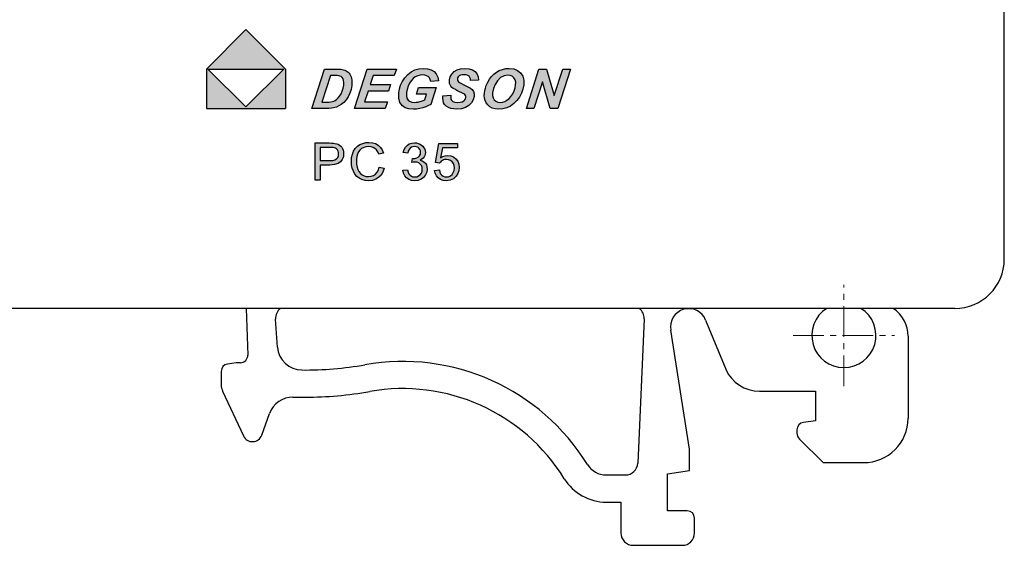
# Model space of a CAD drawing. Units: inches. Extents: x 3728 to 5725, y -2497 to -825.
# Drawn here: x 5485 to 5525, y -2417 to -2396 of the extents above; entities that cross this region are included whole.
import ezdxf

# ---------------------------------------------------------------- set-up
doc = ezdxf.new("R2010")
doc.units = ezdxf.units.IN
doc.header["$MEASUREMENT"] = 0
doc.linetypes.add('CENTER', pattern=[2, 1.25, -0.25, 0.25, -0.25])
doc.layers.get('0').update_dxf_attribs({"lineweight": 30})
for name, color, linetype in [('___1', 7, 'Continuous'), ('RED', 1, 'Continuous'), ('尺寸层', 3, 'Continuous')]:
    doc.layers.add(name, color=color, linetype=linetype)
doc.layers.add('中心线层', color=240, linetype='CENTER', lineweight=13)

msp = doc.modelspace()

# ---------------------------------------------------------------- hatches: boundary and pattern name
at = {"layer": 'RED'}
h = msp.add_hatch(color=256, dxfattribs=at)
h.paths.add_polyline_path([(5492.525, -2399.397), (5495.725, -2399.397), (5495.725, -2397.797), (5494.125, -2396.197), (5492.525, -2397.797)])
h.paths.add_polyline_path([(5494.125, -2399.33), (5492.587, -2397.797), (5495.659, -2397.797)], flags=16)
h = msp.add_hatch(color=256, dxfattribs=at)
h.paths.add_polyline_path([(5497.826, -2398.063), (5497.739, -2398.061), (5497.549, -2398.061), (5497.204, -2399.14), (5497.371, -2399.14), (5497.481, -2399.137), (5497.569, -2399.13), (5497.636, -2399.117), (5497.691, -2399.098), (5497.743, -2399.07), (5497.794, -2399.033), (5497.863, -2398.968), (5497.926, -2398.889), (5497.984, -2398.798), (5498.032, -2398.694), (5498.068, -2398.578), (5498.089, -2398.451), (5498.095, -2398.347), (5498.086, -2398.261), (5498.062, -2398.195), (5498.028, -2398.144), (5497.987, -2398.106), (5497.939, -2398.081), (5497.893, -2398.07)], flags=16)
h.paths.add_polyline_path([(5497.842, -2397.798), (5497.918, -2397.799), (5497.966, -2397.803), (5498.029, -2397.811), (5498.086, -2397.825), (5498.139, -2397.843), (5498.187, -2397.866), (5498.231, -2397.894), (5498.271, -2397.928), (5498.307, -2397.968), (5498.339, -2398.012), (5498.366, -2398.061), (5498.389, -2398.115), (5498.406, -2398.175), (5498.418, -2398.24), (5498.424, -2398.309), (5498.425, -2398.383), (5498.419, -2398.46), (5498.389, -2398.626), (5498.339, -2398.779), (5498.269, -2398.919), (5498.184, -2399.044), (5498.089, -2399.15), (5497.985, -2399.238), (5497.895, -2399.293), (5497.791, -2399.338), (5497.674, -2399.373), (5497.592, -2399.386), (5497.486, -2399.394), (5497.356, -2399.397), (5496.792, -2399.397), (5497.305, -2397.797), (5497.736, -2397.797)])
h.paths.add_polyline_path([(5506.966, -2397.797), (5507.272, -2397.797), (5506.76, -2399.397), (5506.453, -2399.397), (5506.14, -2398.322), (5505.796, -2399.397), (5505.49, -2399.397), (5506.001, -2397.797), (5506.309, -2397.797), (5506.623, -2398.868)])
h.paths.add_polyline_path([(5499.037, -2397.797), (5500.223, -2397.797), (5500.138, -2398.064), (5499.281, -2398.064), (5499.164, -2398.428), (5499.992, -2398.428), (5499.907, -2398.695), (5499.079, -2398.695), (5498.93, -2399.129), (5499.861, -2399.129), (5499.775, -2399.397), (5498.525, -2399.397)])
h.paths.add_polyline_path([(5503.55, -2398.253), (5503.233, -2398.267), (5503.226, -2398.197), (5503.205, -2398.138), (5503.169, -2398.092), (5503.118, -2398.058), (5503.051, -2398.037), (5502.967, -2398.031), (5502.884, -2398.036), (5502.817, -2398.052), (5502.767, -2398.079), (5502.73, -2398.113), (5502.706, -2398.154), (5502.695, -2398.2), (5502.696, -2398.243), (5502.71, -2398.281), (5502.736, -2398.313), (5502.782, -2398.348), (5502.856, -2398.389), (5502.958, -2398.439), (5503.112, -2398.513), (5503.222, -2398.577), (5503.289, -2398.632), (5503.342, -2398.712), (5503.369, -2398.805), (5503.37, -2398.912), (5503.336, -2399.047), (5503.267, -2399.167), (5503.162, -2399.274), (5503.026, -2399.357), (5502.865, -2399.408), (5502.678, -2399.424), (5502.548, -2399.416), (5502.431, -2399.393), (5502.329, -2399.355), (5502.244, -2399.303), (5502.18, -2399.239), (5502.137, -2399.162), (5502.113, -2399.076), (5502.104, -2398.981), (5502.111, -2398.878), (5502.426, -2398.862), (5502.424, -2398.951), (5502.434, -2399.018), (5502.454, -2399.064), (5502.511, -2399.111), (5502.597, -2399.14), (5502.711, -2399.149), (5502.81, -2399.143), (5502.89, -2399.124), (5502.951, -2399.091), (5502.996, -2399.05), (5503.025, -2399.004), (5503.039, -2398.952), (5503.038, -2398.907), (5503.022, -2398.867), (5502.993, -2398.831), (5502.953, -2398.803), (5502.881, -2398.764), (5502.779, -2398.715), (5502.671, -2398.664), (5502.586, -2398.619), (5502.522, -2398.58), (5502.473, -2398.54), (5502.434, -2398.494), (5502.403, -2398.44), (5502.382, -2398.379), (5502.373, -2398.312), (5502.376, -2398.238), (5502.407, -2398.111), (5502.468, -2397.999), (5502.56, -2397.903), (5502.68, -2397.829), (5502.826, -2397.785), (5502.998, -2397.77), (5503.17, -2397.784), (5503.311, -2397.828), (5503.419, -2397.902), (5503.496, -2398), (5503.539, -2398.117)])
h.paths.add_polyline_path([(5504.654, -2397.78), (5504.798, -2397.77), (5504.981, -2397.79), (5505.133, -2397.852), (5505.257, -2397.954), (5505.343, -2398.09), (5505.386, -2398.253), (5505.385, -2398.443), (5505.353, -2398.61), (5505.296, -2398.773), (5505.212, -2398.933), (5505.107, -2399.079), (5504.986, -2399.2), (5504.848, -2399.298), (5504.698, -2399.369), (5504.539, -2399.411), (5504.372, -2399.425), (5504.232, -2399.414), (5504.111, -2399.38), (5504.008, -2399.324), (5503.925, -2399.251), (5503.862, -2399.167), (5503.821, -2399.072), (5503.797, -2398.972), (5503.787, -2398.871), (5503.791, -2398.769), (5503.807, -2398.673), (5503.832, -2398.574), (5503.867, -2398.47), (5503.926, -2398.336), (5503.996, -2398.214), (5504.078, -2398.105), (5504.171, -2398.009), (5504.276, -2397.927), (5504.392, -2397.86), (5504.519, -2397.81)])
h.paths.add_polyline_path([(5501.292, -2398.036), (5501.188, -2398.045), (5501.087, -2398.073), (5500.99, -2398.119), (5500.901, -2398.184), (5500.822, -2398.27), (5500.754, -2398.375), (5500.698, -2398.495), (5500.659, -2398.621), (5500.636, -2398.754), (5500.633, -2398.877), (5500.652, -2398.977), (5500.695, -2399.053), (5500.759, -2399.106), (5500.845, -2399.139), (5500.952, -2399.149), (5501.024, -2399.146), (5501.097, -2399.136), (5501.173, -2399.119), (5501.246, -2399.098), (5501.313, -2399.074), (5501.373, -2399.048), (5501.448, -2398.81), (5501.04, -2398.81), (5501.126, -2398.542), (5501.842, -2398.542), (5501.621, -2399.229), (5501.525, -2399.281), (5501.416, -2399.327), (5501.295, -2399.368), (5501.168, -2399.399), (5501.041, -2399.418), (5500.914, -2399.424), (5500.733, -2399.409), (5500.586, -2399.365), (5500.474, -2399.29), (5500.369, -2399.149), (5500.317, -2398.972), (5500.317, -2398.758), (5500.344, -2398.605), (5500.392, -2398.456), (5500.459, -2398.311), (5500.562, -2398.152), (5500.682, -2398.019), (5500.82, -2397.912), (5500.974, -2397.833), (5501.14, -2397.786), (5501.319, -2397.77), (5501.49, -2397.784), (5501.633, -2397.827), (5501.749, -2397.899), (5501.837, -2397.997), (5501.897, -2398.123), (5501.929, -2398.274), (5501.619, -2398.309), (5501.596, -2398.226), (5501.56, -2398.158), (5501.511, -2398.105), (5501.45, -2398.067), (5501.377, -2398.044)])
h.paths.add_polyline_path([(5504.741, -2398.045), (5504.587, -2398.07), (5504.448, -2398.145), (5504.323, -2398.27), (5504.222, -2398.424), (5504.153, -2398.589), (5504.117, -2398.763), (5504.117, -2398.867), (5504.14, -2398.959), (5504.187, -2399.039), (5504.254, -2399.101), (5504.338, -2399.138), (5504.439, -2399.15), (5504.527, -2399.141), (5504.616, -2399.111), (5504.704, -2399.062), (5504.789, -2398.994), (5504.867, -2398.905), (5504.937, -2398.796), (5504.995, -2398.678), (5505.034, -2398.562), (5505.056, -2398.448), (5505.058, -2398.332), (5505.035, -2398.233), (5504.988, -2398.152), (5504.92, -2398.092), (5504.838, -2398.057)], flags=16)
at = {"layer": '尺寸层'}
h = msp.add_hatch(color=1, dxfattribs=at)
h.paths.add_polyline_path([(5498.068, -2401.088), (5498.043, -2401.024), (5498.009, -2400.967), (5497.969, -2400.918), (5497.922, -2400.879), (5497.868, -2400.848), (5497.806, -2400.825), (5497.736, -2400.809), (5497.676, -2400.801), (5497.599, -2400.796), (5497.507, -2400.794), (5496.94, -2400.794), (5496.94, -2402.298), (5497.139, -2402.298), (5497.139, -2401.687), (5497.525, -2401.687), (5497.716, -2401.672), (5497.863, -2401.628), (5497.966, -2401.554), (5498.034, -2401.459), (5498.075, -2401.351), (5498.088, -2401.229), (5498.083, -2401.157)])
h.paths.add_polyline_path([(5497.862, -2401.122), (5497.878, -2401.176), (5497.883, -2401.236), (5497.874, -2401.316), (5497.847, -2401.383), (5497.802, -2401.438), (5497.736, -2401.478), (5497.644, -2401.501), (5497.528, -2401.509), (5497.139, -2401.509), (5497.139, -2400.972), (5497.524, -2400.972), (5497.605, -2400.973), (5497.667, -2400.978), (5497.71, -2400.985), (5497.758, -2401.005), (5497.8, -2401.034), (5497.835, -2401.074)], flags=16)
h.paths.add_polyline_path([(5499.491, -2400.884), (5499.38, -2400.82), (5499.253, -2400.782), (5499.111, -2400.769), (5498.982, -2400.779), (5498.86, -2400.809), (5498.746, -2400.86), (5498.644, -2400.929), (5498.559, -2401.018), (5498.491, -2401.125), (5498.441, -2401.249), (5498.411, -2401.385), (5498.401, -2401.535), (5498.41, -2401.676), (5498.436, -2401.81), (5498.481, -2401.938), (5498.542, -2402.054), (5498.619, -2402.149), (5498.712, -2402.225), (5498.824, -2402.28), (5498.956, -2402.313), (5499.108, -2402.324), (5499.257, -2402.31), (5499.389, -2402.267), (5499.506, -2402.195), (5499.603, -2402.096), (5499.678, -2401.972), (5499.731, -2401.821), (5499.532, -2401.771), (5499.496, -2401.887), (5499.444, -2401.983), (5499.375, -2402.057), (5499.292, -2402.111), (5499.197, -2402.143), (5499.092, -2402.154), (5499.002, -2402.146), (5498.917, -2402.122), (5498.836, -2402.083), (5498.764, -2402.028), (5498.706, -2401.956), (5498.662, -2401.869), (5498.631, -2401.768), (5498.612, -2401.657), (5498.606, -2401.534), (5498.612, -2401.436), (5498.627, -2401.34), (5498.654, -2401.245), (5498.693, -2401.158), (5498.747, -2401.084), (5498.817, -2401.022), (5498.901, -2400.976), (5498.998, -2400.948), (5499.107, -2400.939), (5499.202, -2400.947), (5499.285, -2400.972), (5499.357, -2401.014), (5499.418, -2401.074), (5499.469, -2401.154), (5499.509, -2401.253), (5499.705, -2401.207), (5499.654, -2401.078), (5499.583, -2400.971)])
h.paths.add_polyline_path([(5501.247, -2400.881), (5501.184, -2400.841), (5501.112, -2400.812), (5501.037, -2400.794), (5500.957, -2400.788), (5500.844, -2400.8), (5500.745, -2400.834), (5500.658, -2400.89), (5500.588, -2400.968), (5500.537, -2401.064), (5500.505, -2401.178), (5500.689, -2401.211), (5500.708, -2401.128), (5500.739, -2401.06), (5500.782, -2401.008), (5500.833, -2400.97), (5500.893, -2400.948), (5500.961, -2400.94), (5501.029, -2400.948), (5501.088, -2400.97), (5501.138, -2401.007), (5501.177, -2401.055), (5501.2, -2401.111), (5501.207, -2401.175), (5501.197, -2401.253), (5501.165, -2401.316), (5501.113, -2401.365), (5501.047, -2401.399), (5500.976, -2401.42), (5500.901, -2401.426), (5500.892, -2401.426), (5500.882, -2401.426), (5500.871, -2401.424), (5500.85, -2401.586), (5500.899, -2401.575), (5500.943, -2401.568), (5500.98, -2401.566), (5501.061, -2401.575), (5501.131, -2401.603), (5501.192, -2401.648), (5501.238, -2401.708), (5501.266, -2401.778), (5501.275, -2401.858), (5501.265, -2401.942), (5501.235, -2402.017), (5501.185, -2402.082), (5501.121, -2402.132), (5501.047, -2402.162), (5500.965, -2402.172), (5500.896, -2402.165), (5500.833, -2402.141), (5500.779, -2402.103), (5500.733, -2402.047), (5500.697, -2401.972), (5500.67, -2401.877), (5500.486, -2401.901), (5500.511, -2402.019), (5500.56, -2402.121), (5500.635, -2402.207), (5500.73, -2402.273), (5500.839, -2402.312), (5500.964, -2402.325), (5501.102, -2402.31), (5501.223, -2402.264), (5501.327, -2402.188), (5501.407, -2402.09), (5501.455, -2401.979), (5501.471, -2401.854), (5501.463, -2401.762), (5501.438, -2401.682), (5501.397, -2401.612), (5501.341, -2401.554), (5501.272, -2401.512), (5501.19, -2401.484), (5501.253, -2401.449), (5501.304, -2401.406), (5501.345, -2401.357), (5501.374, -2401.301), (5501.391, -2401.242), (5501.397, -2401.179), (5501.391, -2401.112), (5501.373, -2401.047), (5501.342, -2400.985), (5501.3, -2400.929)])
h.paths.add_polyline_path([(5502.697, -2400.815), (5501.949, -2400.815), (5501.803, -2401.588), (5501.977, -2401.61), (5502.007, -2401.57), (5502.045, -2401.535), (5502.089, -2401.505), (5502.139, -2401.482), (5502.193, -2401.469), (5502.251, -2401.464), (5502.34, -2401.474), (5502.418, -2401.505), (5502.483, -2401.556), (5502.532, -2401.624), (5502.562, -2401.707), (5502.572, -2401.805), (5502.561, -2401.908), (5502.531, -2401.997), (5502.479, -2402.072), (5502.413, -2402.128), (5502.338, -2402.161), (5502.254, -2402.172), (5502.183, -2402.164), (5502.12, -2402.14), (5502.064, -2402.101), (5502.018, -2402.045), (5501.985, -2401.975), (5501.964, -2401.888), (5501.77, -2401.904), (5501.795, -2402.023), (5501.844, -2402.124), (5501.919, -2402.209), (5502.013, -2402.273), (5502.125, -2402.311), (5502.254, -2402.324), (5502.409, -2402.304), (5502.54, -2402.243), (5502.649, -2402.141), (5502.715, -2402.036), (5502.755, -2401.919), (5502.768, -2401.788), (5502.753, -2401.654), (5502.708, -2401.537), (5502.632, -2401.438), (5502.535, -2401.362), (5502.424, -2401.316), (5502.3, -2401.301), (5502.202, -2401.312), (5502.107, -2401.343), (5502.016, -2401.396), (5502.097, -2400.992), (5502.697, -2400.992)])

# ---------------------------------------------------------------- linework, layer by layer
at = {"color": 7, "linetype": 'Continuous'}
for p, q in [((5524.854, -2405.498), (5524.854, -2369.497)), ((5522.854, -2407.498), (5476.854, -2407.498))]:
    msp.add_line(p, q, dxfattribs=at)
at = {"color": 0, "linetype": 'Continuous'}
for p, q in [((5494.138, -2407.498), (5494.204, -2409.388)), ((5495.409, -2409.063), (5495.33, -2407.933)), ((5510.264, -2407.92), (5510.004, -2413.77)), ((5512.752, -2407.97), (5513.567, -2409.966)), ((5512.104, -2413.198), (5511.346, -2408.377)), ((5520.954, -2408.626), (5520.954, -2411.948)), ((5493.727, -2409.698), (5493.38, -2409.753)), ((5493.904, -2409.698), (5493.727, -2409.698)), ((5493.127, -2410.05), (5493.127, -2410.598)), ((5493.183, -2410.852), (5494.03, -2412.667)), ((5514.934, -2410.848), (5517.204, -2410.848)), ((5517.204, -2410.848), (5517.204, -2412.048)), ((5496.029, -2411.094), (5496.535, -2411.094)), ((5494.768, -2412.635), (5495.089, -2411.752)), ((5517.204, -2412.048), (5516.712, -2412.117)), ((5516.454, -2412.414), (5516.454, -2412.548)), ((5516.556, -2412.796), (5517.509, -2413.748)), ((5512.104, -2414.072), (5512.104, -2413.198)), ((5512.104, -2414.072), (5512.104, -2413.198)), ((5512.104, -2414.072), (5512.104, -2413.198)), ((5517.509, -2413.748), (5519.154, -2413.748)), ((5511.204, -2414.198), (5512.104, -2414.072)), ((5511.204, -2415.698), (5511.204, -2414.198)), ((5508.728, -2414.248), (5509.504, -2414.248)), ((5508.728, -2415.348), (5509.324, -2415.348)), ((5509.324, -2415.348), (5509.324, -2416.598)), ((5512.004, -2415.698), (5511.204, -2415.698)), ((5512.304, -2416.598), (5512.304, -2415.998)), ((5509.824, -2417.098), (5511.804, -2417.098))]:
    msp.add_line(p, q, dxfattribs=at)
at = {"color": 7, "linetype": 'Continuous'}
for centre, radius, start, end in [((5522.854, -2405.498), 2, 270, 0), ((5518.354, -2408.598), 1.3, 122.2042, 57.7958)]:
    msp.add_arc(centre, radius, start, end, dxfattribs=at)
at = {"color": 0, "linetype": 'Continuous'}
for centre, radius, start, end in [((5495.829, -2407.898), 0.5, 126.8699, 184), ((5509.764, -2407.898), 0.5, 357.4569, 53.1301), ((5512.069, -2408.242), 0.736, 21.7072, 190.564), ((5519.604, -2408.626), 1.35, 0, 56.6334), ((5493.904, -2409.398), 0.3, 270, 2.0001), ((5496.407, -2408.993), 1, 184, 269.4328), ((5493.427, -2410.05), 0.3, 99.0001, 180), ((5496.535, -2396.094), 13.9, 269.4327, 280.0073), ((5500.479, -2418.445), 8.797, 31.7105, 100.0073), ((5514.934, -2409.348), 1.5, 204.3064, 270), ((5493.727, -2410.598), 0.6, 179.9999, 204.9999), ((5496.535, -2396.094), 15, 270, 280.0073), ((5500.479, -2418.445), 7.697, 31.7105, 100.0072), ((5496.029, -2412.094), 1, 90, 160), ((5516.754, -2412.414), 0.3, 98, 180.0001), ((5519.154, -2411.948), 1.8, 270, 0), ((5494.392, -2412.498), 0.4, 205, 340), ((5516.804, -2412.548), 0.35, 180.0001, 225.0001), ((5508.728, -2413.348), 0.9, 211.7105, 270.0001), ((5509.504, -2413.748), 0.5, 270, 357.4569), ((5508.728, -2413.348), 2, 211.7105, 270), ((5512.004, -2415.998), 0.3, 360, 90), ((5509.824, -2416.598), 0.5, 180, 270), ((5511.804, -2416.598), 0.5, 270, 0)]:
    msp.add_arc(centre, radius, start, end, dxfattribs=at)
at = {"layer": '___1', "color": 1, "linetype": 'Continuous'}
for p, q in [((5496.94, -2402.298), (5496.94, -2400.794)), ((5496.94, -2400.794), (5497.507, -2400.794)), ((5497.139, -2400.972), (5497.139, -2401.509)), ((5497.524, -2400.972), (5497.139, -2400.972)), ((5497.507, -2400.794), (5497.599, -2400.796)), ((5497.605, -2400.973), (5497.524, -2400.972)), ((5497.599, -2400.796), (5497.676, -2400.801)), ((5497.667, -2400.978), (5497.605, -2400.973)), ((5497.71, -2400.985), (5497.667, -2400.978)), ((5497.676, -2400.801), (5497.736, -2400.809)), ((5497.758, -2401.005), (5497.71, -2400.985)), ((5497.736, -2400.809), (5497.806, -2400.825)), ((5497.8, -2401.034), (5497.758, -2401.005)), ((5497.835, -2401.074), (5497.8, -2401.034)), ((5497.806, -2400.825), (5497.868, -2400.848)), ((5497.862, -2401.122), (5497.835, -2401.074)), ((5497.868, -2400.848), (5497.922, -2400.879)), ((5497.922, -2400.879), (5497.969, -2400.918)), ((5497.969, -2400.918), (5498.009, -2400.967)), ((5498.009, -2400.967), (5498.043, -2401.024)), ((5498.043, -2401.024), (5498.068, -2401.088)), ((5498.491, -2401.125), (5498.559, -2401.018)), ((5498.559, -2401.018), (5498.644, -2400.929)), ((5498.644, -2400.929), (5498.746, -2400.86)), ((5498.746, -2400.86), (5498.86, -2400.809)), ((5498.817, -2401.022), (5498.747, -2401.084)), ((5498.901, -2400.976), (5498.817, -2401.022)), ((5498.86, -2400.809), (5498.982, -2400.779)), ((5498.998, -2400.948), (5498.901, -2400.976)), ((5498.982, -2400.779), (5499.111, -2400.769)), ((5499.107, -2400.939), (5498.998, -2400.948)), ((5499.202, -2400.947), (5499.107, -2400.939)), ((5499.111, -2400.769), (5499.253, -2400.782)), ((5499.285, -2400.972), (5499.202, -2400.947)), ((5499.253, -2400.782), (5499.38, -2400.82)), ((5499.357, -2401.014), (5499.285, -2400.972)), ((5499.418, -2401.074), (5499.357, -2401.014)), ((5499.38, -2400.82), (5499.491, -2400.884)), ((5499.469, -2401.154), (5499.418, -2401.074)), ((5499.491, -2400.884), (5499.583, -2400.971)), ((5499.583, -2400.971), (5499.654, -2401.078)), ((5499.654, -2401.078), (5499.705, -2401.207)), ((5500.505, -2401.178), (5500.537, -2401.064)), ((5500.537, -2401.064), (5500.588, -2400.968)), ((5500.588, -2400.968), (5500.658, -2400.89)), ((5500.658, -2400.89), (5500.745, -2400.834)), ((5500.739, -2401.06), (5500.708, -2401.128)), ((5500.782, -2401.008), (5500.739, -2401.06)), ((5500.745, -2400.834), (5500.844, -2400.8)), ((5500.833, -2400.97), (5500.782, -2401.008)), ((5500.893, -2400.948), (5500.833, -2400.97)), ((5500.844, -2400.8), (5500.957, -2400.788)), ((5500.961, -2400.94), (5500.893, -2400.948)), ((5500.957, -2400.788), (5501.037, -2400.794)), ((5501.029, -2400.948), (5500.961, -2400.94)), ((5501.088, -2400.97), (5501.029, -2400.948)), ((5501.037, -2400.794), (5501.112, -2400.812)), ((5501.138, -2401.007), (5501.088, -2400.97)), ((5501.112, -2400.812), (5501.184, -2400.841)), ((5501.177, -2401.055), (5501.138, -2401.007)), ((5501.2, -2401.111), (5501.177, -2401.055)), ((5501.184, -2400.841), (5501.247, -2400.881)), ((5501.247, -2400.881), (5501.3, -2400.929)), ((5501.3, -2400.929), (5501.342, -2400.985)), ((5501.342, -2400.985), (5501.373, -2401.047)), ((5501.373, -2401.047), (5501.391, -2401.112)), ((5501.803, -2401.588), (5501.949, -2400.815)), ((5501.949, -2400.815), (5502.697, -2400.815)), ((5502.097, -2400.992), (5502.016, -2401.396)), ((5502.697, -2400.992), (5502.097, -2400.992)), ((5502.697, -2400.815), (5502.697, -2400.992)), ((5497.644, -2401.501), (5497.736, -2401.478)), ((5497.736, -2401.478), (5497.802, -2401.438)), ((5497.802, -2401.438), (5497.847, -2401.383)), ((5497.847, -2401.383), (5497.874, -2401.316)), ((5497.878, -2401.176), (5497.862, -2401.122)), ((5497.874, -2401.316), (5497.883, -2401.236)), ((5497.883, -2401.236), (5497.878, -2401.176)), ((5498.034, -2401.459), (5497.966, -2401.554)), ((5498.075, -2401.351), (5498.034, -2401.459)), ((5498.068, -2401.088), (5498.083, -2401.157)), ((5498.088, -2401.229), (5498.075, -2401.351)), ((5498.083, -2401.157), (5498.088, -2401.229)), ((5498.401, -2401.535), (5498.411, -2401.385)), ((5498.411, -2401.385), (5498.441, -2401.249)), ((5498.441, -2401.249), (5498.491, -2401.125)), ((5498.612, -2401.436), (5498.606, -2401.534)), ((5498.627, -2401.34), (5498.612, -2401.436)), ((5498.654, -2401.245), (5498.627, -2401.34)), ((5498.693, -2401.158), (5498.654, -2401.245)), ((5498.747, -2401.084), (5498.693, -2401.158)), ((5499.509, -2401.253), (5499.469, -2401.154)), ((5499.705, -2401.207), (5499.509, -2401.253)), ((5500.689, -2401.211), (5500.505, -2401.178)), ((5500.708, -2401.128), (5500.689, -2401.211)), ((5500.85, -2401.586), (5500.871, -2401.424)), ((5500.871, -2401.424), (5500.882, -2401.426)), ((5500.882, -2401.426), (5500.892, -2401.426)), ((5500.892, -2401.426), (5500.901, -2401.426)), ((5500.901, -2401.426), (5500.976, -2401.42)), ((5500.976, -2401.42), (5501.047, -2401.399)), ((5501.047, -2401.399), (5501.113, -2401.365)), ((5501.113, -2401.365), (5501.165, -2401.316)), ((5501.165, -2401.316), (5501.197, -2401.253)), ((5501.253, -2401.449), (5501.19, -2401.484)), ((5501.197, -2401.253), (5501.207, -2401.175)), ((5501.207, -2401.175), (5501.2, -2401.111)), ((5501.304, -2401.406), (5501.253, -2401.449)), ((5501.345, -2401.357), (5501.304, -2401.406)), ((5501.374, -2401.301), (5501.345, -2401.357)), ((5501.391, -2401.242), (5501.374, -2401.301)), ((5501.391, -2401.112), (5501.397, -2401.179)), ((5501.397, -2401.179), (5501.391, -2401.242)), ((5502.016, -2401.396), (5502.107, -2401.343)), ((5502.107, -2401.343), (5502.202, -2401.312)), ((5502.193, -2401.469), (5502.139, -2401.482)), ((5502.251, -2401.464), (5502.193, -2401.469)), ((5502.202, -2401.312), (5502.3, -2401.301)), ((5502.34, -2401.474), (5502.251, -2401.464)), ((5502.3, -2401.301), (5502.424, -2401.316)), ((5502.418, -2401.505), (5502.34, -2401.474)), ((5502.424, -2401.316), (5502.535, -2401.362)), ((5502.535, -2401.362), (5502.632, -2401.438)), ((5502.632, -2401.438), (5502.708, -2401.537)), ((5497.139, -2401.509), (5497.528, -2401.509)), ((5497.139, -2401.687), (5497.139, -2402.298)), ((5497.525, -2401.687), (5497.139, -2401.687)), ((5497.716, -2401.672), (5497.525, -2401.687)), ((5497.528, -2401.509), (5497.644, -2401.501)), ((5497.863, -2401.628), (5497.716, -2401.672)), ((5497.966, -2401.554), (5497.863, -2401.628)), ((5498.41, -2401.676), (5498.401, -2401.535)), ((5498.436, -2401.81), (5498.41, -2401.676)), ((5498.481, -2401.938), (5498.436, -2401.81)), ((5498.606, -2401.534), (5498.612, -2401.657)), ((5498.612, -2401.657), (5498.631, -2401.768)), ((5498.631, -2401.768), (5498.662, -2401.869)), ((5498.662, -2401.869), (5498.706, -2401.956)), ((5499.496, -2401.887), (5499.532, -2401.771)), ((5499.532, -2401.771), (5499.731, -2401.821)), ((5499.731, -2401.821), (5499.678, -2401.972)), ((5500.486, -2401.901), (5500.67, -2401.877)), ((5500.67, -2401.877), (5500.697, -2401.972)), ((5500.899, -2401.575), (5500.85, -2401.586)), ((5500.943, -2401.568), (5500.899, -2401.575)), ((5500.98, -2401.566), (5500.943, -2401.568)), ((5501.061, -2401.575), (5500.98, -2401.566)), ((5501.131, -2401.603), (5501.061, -2401.575)), ((5501.192, -2401.648), (5501.131, -2401.603)), ((5501.19, -2401.484), (5501.272, -2401.512)), ((5501.238, -2401.708), (5501.192, -2401.648)), ((5501.266, -2401.778), (5501.238, -2401.708)), ((5501.265, -2401.942), (5501.275, -2401.858)), ((5501.275, -2401.858), (5501.266, -2401.778)), ((5501.272, -2401.512), (5501.341, -2401.554)), ((5501.341, -2401.554), (5501.397, -2401.612)), ((5501.397, -2401.612), (5501.438, -2401.682)), ((5501.438, -2401.682), (5501.463, -2401.762)), ((5501.471, -2401.854), (5501.455, -2401.979)), ((5501.463, -2401.762), (5501.471, -2401.854)), ((5501.977, -2401.61), (5501.803, -2401.588)), ((5502.007, -2401.57), (5501.977, -2401.61)), ((5502.045, -2401.535), (5502.007, -2401.57)), ((5502.089, -2401.505), (5502.045, -2401.535)), ((5502.139, -2401.482), (5502.089, -2401.505)), ((5502.483, -2401.556), (5502.418, -2401.505)), ((5502.532, -2401.624), (5502.483, -2401.556)), ((5502.562, -2401.707), (5502.532, -2401.624)), ((5502.561, -2401.908), (5502.572, -2401.805)), ((5502.572, -2401.805), (5502.562, -2401.707)), ((5502.708, -2401.537), (5502.753, -2401.654)), ((5502.753, -2401.654), (5502.768, -2401.788)), ((5502.768, -2401.788), (5502.755, -2401.919)), ((5498.542, -2402.054), (5498.481, -2401.938)), ((5498.619, -2402.149), (5498.542, -2402.054)), ((5498.712, -2402.225), (5498.619, -2402.149)), ((5498.706, -2401.956), (5498.764, -2402.028)), ((5498.824, -2402.28), (5498.712, -2402.225)), ((5498.764, -2402.028), (5498.836, -2402.083)), ((5498.956, -2402.313), (5498.824, -2402.28)), ((5498.836, -2402.083), (5498.917, -2402.122)), ((5498.917, -2402.122), (5499.002, -2402.146)), ((5499.002, -2402.146), (5499.092, -2402.154)), ((5499.092, -2402.154), (5499.197, -2402.143)), ((5499.197, -2402.143), (5499.292, -2402.111)), ((5499.389, -2402.267), (5499.257, -2402.31)), ((5499.292, -2402.111), (5499.375, -2402.057)), ((5499.375, -2402.057), (5499.444, -2401.983)), ((5499.506, -2402.195), (5499.389, -2402.267)), ((5499.444, -2401.983), (5499.496, -2401.887)), ((5499.603, -2402.096), (5499.506, -2402.195)), ((5499.678, -2401.972), (5499.603, -2402.096)), ((5500.511, -2402.019), (5500.486, -2401.901)), ((5500.56, -2402.121), (5500.511, -2402.019)), ((5500.635, -2402.207), (5500.56, -2402.121)), ((5500.73, -2402.273), (5500.635, -2402.207)), ((5500.697, -2401.972), (5500.733, -2402.047)), ((5500.839, -2402.312), (5500.73, -2402.273)), ((5500.733, -2402.047), (5500.779, -2402.103)), ((5500.779, -2402.103), (5500.833, -2402.141)), ((5500.833, -2402.141), (5500.896, -2402.165)), ((5500.896, -2402.165), (5500.965, -2402.172)), ((5500.965, -2402.172), (5501.047, -2402.162)), ((5501.047, -2402.162), (5501.121, -2402.132)), ((5501.223, -2402.264), (5501.102, -2402.31)), ((5501.121, -2402.132), (5501.185, -2402.082)), ((5501.185, -2402.082), (5501.235, -2402.017)), ((5501.327, -2402.188), (5501.223, -2402.264)), ((5501.235, -2402.017), (5501.265, -2401.942)), ((5501.407, -2402.09), (5501.327, -2402.188)), ((5501.455, -2401.979), (5501.407, -2402.09)), ((5501.77, -2401.904), (5501.964, -2401.888)), ((5501.795, -2402.023), (5501.77, -2401.904)), ((5501.844, -2402.124), (5501.795, -2402.023)), ((5501.919, -2402.209), (5501.844, -2402.124)), ((5502.013, -2402.273), (5501.919, -2402.209)), ((5501.964, -2401.888), (5501.985, -2401.975)), ((5501.985, -2401.975), (5502.018, -2402.045)), ((5502.125, -2402.311), (5502.013, -2402.273)), ((5502.018, -2402.045), (5502.064, -2402.101)), ((5502.064, -2402.101), (5502.12, -2402.14)), ((5502.12, -2402.14), (5502.183, -2402.164)), ((5502.183, -2402.164), (5502.254, -2402.172)), ((5502.254, -2402.172), (5502.338, -2402.161)), ((5502.338, -2402.161), (5502.413, -2402.128)), ((5502.54, -2402.243), (5502.409, -2402.304)), ((5502.413, -2402.128), (5502.479, -2402.072)), ((5502.479, -2402.072), (5502.531, -2401.997)), ((5502.531, -2401.997), (5502.561, -2401.908)), ((5502.649, -2402.141), (5502.54, -2402.243)), ((5502.715, -2402.036), (5502.649, -2402.141)), ((5502.755, -2401.919), (5502.715, -2402.036)), ((5497.139, -2402.298), (5496.94, -2402.298)), ((5499.108, -2402.324), (5498.956, -2402.313)), ((5499.257, -2402.31), (5499.108, -2402.324)), ((5500.964, -2402.325), (5500.839, -2402.312)), ((5501.102, -2402.31), (5500.964, -2402.325)), ((5502.254, -2402.324), (5502.125, -2402.311)), ((5502.409, -2402.304), (5502.254, -2402.324))]:
    msp.add_line(p, q, dxfattribs=at)
at = {"layer": 'RED'}
for p, q in [((5494.125, -2396.197), (5492.525, -2397.797)), ((5495.725, -2397.797), (5494.125, -2396.197)), ((5492.525, -2397.797), (5492.525, -2399.397)), ((5492.525, -2397.802), (5492.525, -2399.397)), ((5492.587, -2397.797), (5495.659, -2397.797)), ((5494.125, -2399.33), (5492.587, -2397.797)), ((5495.659, -2397.797), (5494.125, -2399.33)), ((5495.725, -2397.797), (5495.725, -2399.397)), ((5496.792, -2399.397), (5497.305, -2397.797)), ((5497.305, -2397.797), (5497.736, -2397.797)), ((5497.736, -2397.797), (5497.842, -2397.798)), ((5497.842, -2397.798), (5497.918, -2397.799)), ((5497.918, -2397.799), (5497.966, -2397.803)), ((5497.966, -2397.803), (5498.029, -2397.811)), ((5498.029, -2397.811), (5498.086, -2397.825)), ((5498.086, -2397.825), (5498.139, -2397.843)), ((5498.139, -2397.843), (5498.187, -2397.866)), ((5498.187, -2397.866), (5498.231, -2397.894)), ((5498.525, -2399.397), (5499.037, -2397.797)), ((5499.037, -2397.797), (5500.223, -2397.797)), ((5500.223, -2397.797), (5500.138, -2398.064)), ((5500.82, -2397.912), (5500.974, -2397.833)), ((5500.974, -2397.833), (5501.14, -2397.786)), ((5501.14, -2397.786), (5501.319, -2397.77)), ((5501.319, -2397.77), (5501.49, -2397.784)), ((5501.49, -2397.784), (5501.633, -2397.827)), ((5501.633, -2397.827), (5501.749, -2397.899)), ((5502.56, -2397.903), (5502.68, -2397.829)), ((5502.68, -2397.829), (5502.826, -2397.785)), ((5502.826, -2397.785), (5502.998, -2397.77)), ((5502.998, -2397.77), (5503.17, -2397.784)), ((5503.17, -2397.784), (5503.311, -2397.828)), ((5503.311, -2397.828), (5503.419, -2397.902)), ((5504.276, -2397.927), (5504.392, -2397.86)), ((5504.392, -2397.86), (5504.519, -2397.81)), ((5504.519, -2397.81), (5504.654, -2397.78)), ((5504.654, -2397.78), (5504.798, -2397.77)), ((5504.798, -2397.77), (5504.981, -2397.79)), ((5504.981, -2397.79), (5505.133, -2397.852)), ((5505.133, -2397.852), (5505.257, -2397.954)), ((5505.49, -2399.397), (5506.001, -2397.797)), ((5506.001, -2397.797), (5506.309, -2397.797)), ((5506.309, -2397.797), (5506.623, -2398.868)), ((5506.623, -2398.868), (5506.966, -2397.797)), ((5507.272, -2397.797), (5506.76, -2399.397)), ((5506.966, -2397.797), (5507.272, -2397.797)), ((5497.549, -2398.061), (5497.204, -2399.14)), ((5497.739, -2398.061), (5497.549, -2398.061)), ((5497.826, -2398.063), (5497.739, -2398.061)), ((5497.893, -2398.07), (5497.826, -2398.063)), ((5497.939, -2398.081), (5497.893, -2398.07)), ((5497.987, -2398.106), (5497.939, -2398.081)), ((5498.028, -2398.144), (5497.987, -2398.106)), ((5498.062, -2398.195), (5498.028, -2398.144)), ((5498.086, -2398.261), (5498.062, -2398.195)), ((5498.095, -2398.347), (5498.086, -2398.261)), ((5498.231, -2397.894), (5498.271, -2397.928)), ((5498.271, -2397.928), (5498.307, -2397.968)), ((5498.307, -2397.968), (5498.339, -2398.012)), ((5498.339, -2398.012), (5498.366, -2398.061)), ((5498.366, -2398.061), (5498.389, -2398.115)), ((5498.389, -2398.115), (5498.406, -2398.175)), ((5498.406, -2398.175), (5498.418, -2398.24)), ((5498.418, -2398.24), (5498.424, -2398.309)), ((5499.281, -2398.064), (5499.164, -2398.428)), ((5500.138, -2398.064), (5499.281, -2398.064)), ((5500.459, -2398.311), (5500.562, -2398.152)), ((5500.562, -2398.152), (5500.682, -2398.019)), ((5500.682, -2398.019), (5500.82, -2397.912)), ((5500.822, -2398.27), (5500.754, -2398.375)), ((5500.901, -2398.184), (5500.822, -2398.27)), ((5500.99, -2398.119), (5500.901, -2398.184)), ((5501.087, -2398.073), (5500.99, -2398.119)), ((5501.188, -2398.045), (5501.087, -2398.073)), ((5501.292, -2398.036), (5501.188, -2398.045)), ((5501.377, -2398.044), (5501.292, -2398.036)), ((5501.45, -2398.067), (5501.377, -2398.044)), ((5501.511, -2398.105), (5501.45, -2398.067)), ((5501.56, -2398.158), (5501.511, -2398.105)), ((5501.596, -2398.226), (5501.56, -2398.158)), ((5501.619, -2398.309), (5501.596, -2398.226)), ((5501.929, -2398.274), (5501.619, -2398.309)), ((5501.749, -2397.899), (5501.837, -2397.997)), ((5501.837, -2397.997), (5501.897, -2398.123)), ((5501.897, -2398.123), (5501.929, -2398.274)), ((5502.373, -2398.312), (5502.376, -2398.238)), ((5502.376, -2398.238), (5502.407, -2398.111)), ((5502.407, -2398.111), (5502.468, -2397.999)), ((5502.468, -2397.999), (5502.56, -2397.903)), ((5502.706, -2398.154), (5502.695, -2398.2)), ((5502.695, -2398.2), (5502.696, -2398.243)), ((5502.696, -2398.243), (5502.71, -2398.281)), ((5502.73, -2398.113), (5502.706, -2398.154)), ((5502.71, -2398.281), (5502.736, -2398.313)), ((5502.767, -2398.079), (5502.73, -2398.113)), ((5502.817, -2398.052), (5502.767, -2398.079)), ((5502.884, -2398.036), (5502.817, -2398.052)), ((5502.967, -2398.031), (5502.884, -2398.036)), ((5503.051, -2398.037), (5502.967, -2398.031)), ((5503.118, -2398.058), (5503.051, -2398.037)), ((5503.169, -2398.092), (5503.118, -2398.058)), ((5503.205, -2398.138), (5503.169, -2398.092)), ((5503.226, -2398.197), (5503.205, -2398.138)), ((5503.233, -2398.267), (5503.226, -2398.197)), ((5503.55, -2398.253), (5503.233, -2398.267)), ((5503.419, -2397.902), (5503.496, -2398)), ((5503.496, -2398), (5503.539, -2398.117)), ((5503.539, -2398.117), (5503.55, -2398.253)), ((5503.926, -2398.336), (5503.996, -2398.214)), ((5503.996, -2398.214), (5504.078, -2398.105)), ((5504.078, -2398.105), (5504.171, -2398.009)), ((5504.171, -2398.009), (5504.276, -2397.927)), ((5504.323, -2398.27), (5504.222, -2398.424)), ((5504.448, -2398.145), (5504.323, -2398.27)), ((5504.587, -2398.07), (5504.448, -2398.145)), ((5504.741, -2398.045), (5504.587, -2398.07)), ((5504.838, -2398.057), (5504.741, -2398.045)), ((5504.92, -2398.092), (5504.838, -2398.057)), ((5504.988, -2398.152), (5504.92, -2398.092)), ((5505.035, -2398.233), (5504.988, -2398.152)), ((5505.058, -2398.332), (5505.035, -2398.233)), ((5505.257, -2397.954), (5505.343, -2398.09)), ((5505.343, -2398.09), (5505.386, -2398.253)), ((5505.386, -2398.253), (5505.385, -2398.443)), ((5498.032, -2398.694), (5498.068, -2398.578)), ((5498.068, -2398.578), (5498.089, -2398.451)), ((5498.089, -2398.451), (5498.095, -2398.347)), ((5498.389, -2398.626), (5498.339, -2398.779)), ((5498.419, -2398.46), (5498.389, -2398.626)), ((5498.425, -2398.383), (5498.419, -2398.46)), ((5498.424, -2398.309), (5498.425, -2398.383)), ((5499.164, -2398.428), (5499.992, -2398.428)), ((5499.992, -2398.428), (5499.907, -2398.695)), ((5500.317, -2398.758), (5500.344, -2398.605)), ((5500.344, -2398.605), (5500.392, -2398.456)), ((5500.392, -2398.456), (5500.459, -2398.311)), ((5500.659, -2398.621), (5500.636, -2398.754)), ((5500.698, -2398.495), (5500.659, -2398.621)), ((5500.754, -2398.375), (5500.698, -2398.495)), ((5501.04, -2398.81), (5501.126, -2398.542)), ((5501.126, -2398.542), (5501.842, -2398.542)), ((5501.842, -2398.542), (5501.621, -2399.229)), ((5502.382, -2398.379), (5502.373, -2398.312)), ((5502.403, -2398.44), (5502.382, -2398.379)), ((5502.434, -2398.494), (5502.403, -2398.44)), ((5502.473, -2398.54), (5502.434, -2398.494)), ((5502.522, -2398.58), (5502.473, -2398.54)), ((5502.586, -2398.619), (5502.522, -2398.58)), ((5502.671, -2398.664), (5502.586, -2398.619)), ((5502.779, -2398.715), (5502.671, -2398.664)), ((5502.736, -2398.313), (5502.782, -2398.348)), ((5502.782, -2398.348), (5502.856, -2398.389)), ((5502.856, -2398.389), (5502.958, -2398.439)), ((5502.958, -2398.439), (5503.112, -2398.513)), ((5503.112, -2398.513), (5503.222, -2398.577)), ((5503.222, -2398.577), (5503.289, -2398.632)), ((5503.289, -2398.632), (5503.342, -2398.712)), ((5503.791, -2398.769), (5503.807, -2398.673)), ((5503.807, -2398.673), (5503.832, -2398.574)), ((5503.832, -2398.574), (5503.867, -2398.47)), ((5503.867, -2398.47), (5503.926, -2398.336)), ((5504.153, -2398.589), (5504.117, -2398.763)), ((5504.222, -2398.424), (5504.153, -2398.589)), ((5504.937, -2398.796), (5504.995, -2398.678)), ((5504.995, -2398.678), (5505.034, -2398.562)), ((5505.034, -2398.562), (5505.056, -2398.448)), ((5505.056, -2398.448), (5505.058, -2398.332)), ((5505.353, -2398.61), (5505.296, -2398.773)), ((5505.385, -2398.443), (5505.353, -2398.61)), ((5506.14, -2398.322), (5505.796, -2399.397)), ((5506.453, -2399.397), (5506.14, -2398.322)), ((5497.691, -2399.098), (5497.743, -2399.07)), ((5497.743, -2399.07), (5497.794, -2399.033)), ((5497.794, -2399.033), (5497.863, -2398.968)), ((5497.863, -2398.968), (5497.926, -2398.889)), ((5497.926, -2398.889), (5497.984, -2398.798)), ((5497.984, -2398.798), (5498.032, -2398.694)), ((5498.184, -2399.044), (5498.089, -2399.15)), ((5498.269, -2398.919), (5498.184, -2399.044)), ((5498.339, -2398.779), (5498.269, -2398.919)), ((5499.079, -2398.695), (5498.93, -2399.129)), ((5499.907, -2398.695), (5499.079, -2398.695)), ((5500.317, -2398.972), (5500.317, -2398.758)), ((5500.369, -2399.149), (5500.317, -2398.972)), ((5500.636, -2398.754), (5500.633, -2398.877)), ((5500.633, -2398.877), (5500.652, -2398.977)), ((5500.652, -2398.977), (5500.695, -2399.053)), ((5500.695, -2399.053), (5500.759, -2399.106)), ((5501.448, -2398.81), (5501.04, -2398.81)), ((5501.246, -2399.098), (5501.313, -2399.074)), ((5501.313, -2399.074), (5501.373, -2399.048)), ((5501.373, -2399.048), (5501.448, -2398.81)), ((5502.104, -2398.981), (5502.111, -2398.878)), ((5502.113, -2399.076), (5502.104, -2398.981)), ((5502.111, -2398.878), (5502.426, -2398.862)), ((5502.137, -2399.162), (5502.113, -2399.076)), ((5502.426, -2398.862), (5502.424, -2398.951)), ((5502.424, -2398.951), (5502.434, -2399.018)), ((5502.434, -2399.018), (5502.454, -2399.064)), ((5502.454, -2399.064), (5502.511, -2399.111)), ((5502.881, -2398.764), (5502.779, -2398.715)), ((5502.953, -2398.803), (5502.881, -2398.764)), ((5502.951, -2399.091), (5502.996, -2399.05)), ((5502.993, -2398.831), (5502.953, -2398.803)), ((5503.022, -2398.867), (5502.993, -2398.831)), ((5502.996, -2399.05), (5503.025, -2399.004)), ((5503.038, -2398.907), (5503.022, -2398.867)), ((5503.025, -2399.004), (5503.039, -2398.952)), ((5503.039, -2398.952), (5503.038, -2398.907)), ((5503.336, -2399.047), (5503.267, -2399.167)), ((5503.37, -2398.912), (5503.336, -2399.047)), ((5503.342, -2398.712), (5503.369, -2398.805)), ((5503.369, -2398.805), (5503.37, -2398.912)), ((5503.787, -2398.871), (5503.791, -2398.769)), ((5503.797, -2398.972), (5503.787, -2398.871)), ((5503.821, -2399.072), (5503.797, -2398.972)), ((5503.862, -2399.167), (5503.821, -2399.072)), ((5504.117, -2398.763), (5504.117, -2398.867)), ((5504.117, -2398.867), (5504.14, -2398.959)), ((5504.14, -2398.959), (5504.187, -2399.039)), ((5504.187, -2399.039), (5504.254, -2399.101)), ((5504.616, -2399.111), (5504.704, -2399.062)), ((5504.704, -2399.062), (5504.789, -2398.994)), ((5504.789, -2398.994), (5504.867, -2398.905)), ((5504.867, -2398.905), (5504.937, -2398.796)), ((5505.107, -2399.079), (5504.986, -2399.2)), ((5505.212, -2398.933), (5505.107, -2399.079)), ((5505.296, -2398.773), (5505.212, -2398.933)), ((5492.525, -2399.397), (5495.725, -2399.397)), ((5497.356, -2399.397), (5496.792, -2399.397)), ((5497.204, -2399.14), (5497.371, -2399.14)), ((5497.486, -2399.394), (5497.356, -2399.397)), ((5497.371, -2399.14), (5497.481, -2399.137)), ((5497.481, -2399.137), (5497.569, -2399.13)), ((5497.592, -2399.386), (5497.486, -2399.394)), ((5497.569, -2399.13), (5497.636, -2399.117)), ((5497.674, -2399.373), (5497.592, -2399.386)), ((5497.636, -2399.117), (5497.691, -2399.098)), ((5497.791, -2399.338), (5497.674, -2399.373)), ((5497.895, -2399.293), (5497.791, -2399.338)), ((5497.985, -2399.238), (5497.895, -2399.293)), ((5498.089, -2399.15), (5497.985, -2399.238)), ((5499.775, -2399.397), (5498.525, -2399.397)), ((5498.93, -2399.129), (5499.861, -2399.129)), ((5499.861, -2399.129), (5499.775, -2399.397)), ((5500.474, -2399.29), (5500.369, -2399.149)), ((5500.586, -2399.365), (5500.474, -2399.29)), ((5500.733, -2399.409), (5500.586, -2399.365)), ((5500.914, -2399.424), (5500.733, -2399.409)), ((5500.759, -2399.106), (5500.845, -2399.139)), ((5500.845, -2399.139), (5500.952, -2399.149)), ((5501.041, -2399.418), (5500.914, -2399.424)), ((5500.952, -2399.149), (5501.024, -2399.146)), ((5501.024, -2399.146), (5501.097, -2399.136)), ((5501.168, -2399.399), (5501.041, -2399.418)), ((5501.097, -2399.136), (5501.173, -2399.119)), ((5501.295, -2399.368), (5501.168, -2399.399)), ((5501.173, -2399.119), (5501.246, -2399.098)), ((5501.416, -2399.327), (5501.295, -2399.368)), ((5501.525, -2399.281), (5501.416, -2399.327)), ((5501.621, -2399.229), (5501.525, -2399.281)), ((5502.18, -2399.239), (5502.137, -2399.162)), ((5502.244, -2399.303), (5502.18, -2399.239)), ((5502.329, -2399.355), (5502.244, -2399.303)), ((5502.431, -2399.393), (5502.329, -2399.355)), ((5502.548, -2399.416), (5502.431, -2399.393)), ((5502.511, -2399.111), (5502.597, -2399.14)), ((5502.678, -2399.424), (5502.548, -2399.416)), ((5502.597, -2399.14), (5502.711, -2399.149)), ((5502.865, -2399.408), (5502.678, -2399.424)), ((5502.711, -2399.149), (5502.81, -2399.143)), ((5502.81, -2399.143), (5502.89, -2399.124)), ((5503.026, -2399.357), (5502.865, -2399.408)), ((5502.89, -2399.124), (5502.951, -2399.091)), ((5503.162, -2399.274), (5503.026, -2399.357)), ((5503.267, -2399.167), (5503.162, -2399.274)), ((5503.925, -2399.251), (5503.862, -2399.167)), ((5504.008, -2399.324), (5503.925, -2399.251)), ((5504.111, -2399.38), (5504.008, -2399.324)), ((5504.232, -2399.414), (5504.111, -2399.38)), ((5504.372, -2399.425), (5504.232, -2399.414)), ((5504.254, -2399.101), (5504.338, -2399.138)), ((5504.338, -2399.138), (5504.439, -2399.15)), ((5504.539, -2399.411), (5504.372, -2399.425)), ((5504.439, -2399.15), (5504.527, -2399.141)), ((5504.527, -2399.141), (5504.616, -2399.111)), ((5504.698, -2399.369), (5504.539, -2399.411)), ((5504.848, -2399.298), (5504.698, -2399.369)), ((5504.986, -2399.2), (5504.848, -2399.298)), ((5505.796, -2399.397), (5505.49, -2399.397)), ((5506.76, -2399.397), (5506.453, -2399.397))]:
    msp.add_line(p, q, dxfattribs=at)
at = {"layer": '中心线层'}
for p, q in [((5518.354, -2410.655), (5518.354, -2406.541)), ((5516.297, -2408.598), (5520.411, -2408.598))]:
    msp.add_line(p, q, dxfattribs=at)

doc.saveas('drawing.dxf')
